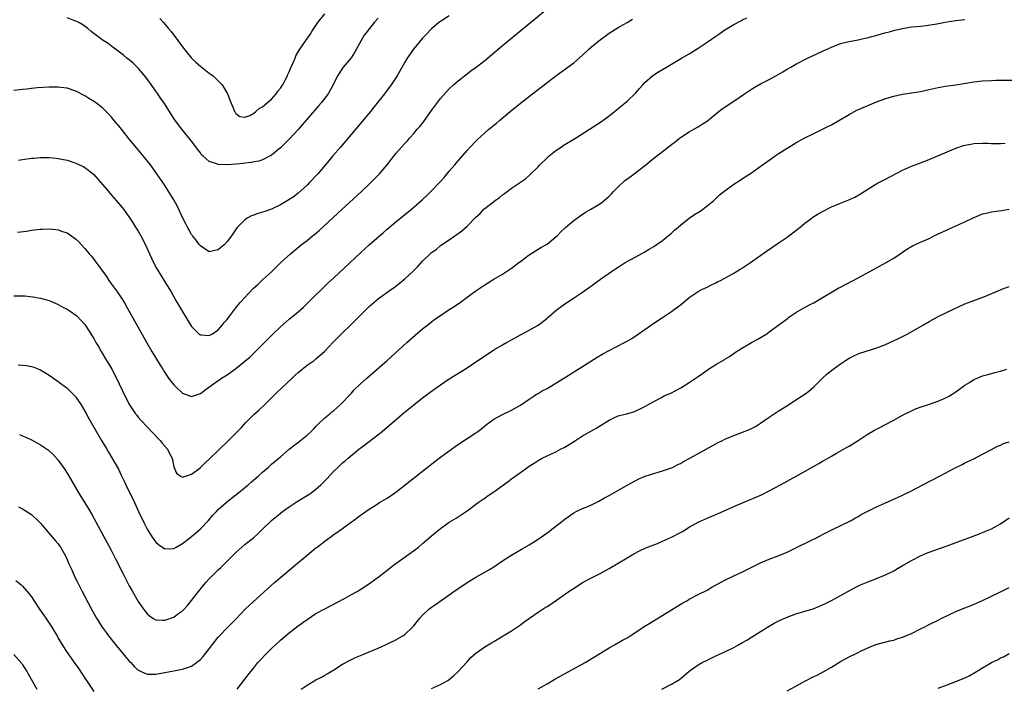
# Model space of a CAD drawing. Units: inches. Extents: x 2628000 to 2631000, y 1515000 to 1518000.
# Drawn here: x 2629766 to 2629988, y 1515455 to 1515606 of the extents above; entities that cross this region are included whole.
import ezdxf

# ---------------------------------------------------------------- set-up
doc = ezdxf.new("R2010")
doc.units = ezdxf.units.IN
doc.header["$MEASUREMENT"] = 0
doc.layers.add('LD26281515_10ft', color=93, linetype='Continuous')

msp = doc.modelspace()

# ---------------------------------------------------------------- linework, layer by layer
at = {"layer": 'LD26281515_10ft'}
for points, elevation in [([(2629766.06, 1515574.06), (2629767, 1515574.21), (2629769, 1515574.49), (2629769.49, 1515574.51), (2629771, 1515574.66), (2629771.36, 1515574.64), (2629773, 1515574.64), (2629774.51, 1515574.51), (2629775, 1515574.45), (2629777, 1515574.06), (2629779, 1515573.4), (2629780.6, 1515572.6), (2629781, 1515572.38), (2629781.81, 1515571.81), (2629783, 1515570.82), (2629785, 1515568.56), (2629786.29, 1515567), (2629787, 1515566.21), (2629788.01, 1515565), (2629788.48, 1515564.48), (2629789, 1515563.85), (2629789.67, 1515563), (2629791, 1515561.21), (2629791.88, 1515559.88), (2629792.43, 1515559), (2629793, 1515558.04), (2629793.58, 1515557), (2629794.63, 1515555), (2629795.57, 1515553), (2629796, 1515552), (2629797, 1515550), (2629797.35, 1515549.35), (2629799, 1515546.69), (2629800.43, 1515544.43), (2629801.5, 1515542.49), (2629803.32, 1515539.32), (2629804.75, 1515537), (2629805, 1515536.63), (2629805.8, 1515535.8), (2629806.66, 1515535), (2629806.85, 1515534.85), (2629807, 1515534.75), (2629807.25, 1515534.75), (2629809, 1515534.57), (2629809.26, 1515534.74), (2629809.72, 1515535), (2629811, 1515535.88), (2629811.99, 1515537), (2629812.42, 1515537.58), (2629813, 1515538.22), (2629813.33, 1515538.67), (2629813.62, 1515539), (2629815, 1515540.79), (2629815.98, 1515542.02), (2629817, 1515543.18), (2629818.85, 1515545.15), (2629819.89, 1515546.11), (2629821, 1515547.09), (2629823, 1515548.92), (2629825.13, 1515551), (2629827.28, 1515553), (2629829.69, 1515555), (2629831, 1515555.99), (2629832.25, 1515557), (2629832.68, 1515557.32), (2629833.76, 1515558.24), (2629837.89, 1515562.11), (2629843.24, 1515567), (2629845.38, 1515569), (2629847.17, 1515570.83), (2629847.33, 1515571), (2629849.02, 1515573), (2629851, 1515575.52), (2629852.27, 1515577), (2629853, 1515577.83), (2629853.57, 1515578.43), (2629854.03, 1515579), (2629855, 1515580.05), (2629855.8, 1515581), (2629856.36, 1515581.64), (2629857.25, 1515582.75), (2629859, 1515585.21), (2629861, 1515587.89), (2629863, 1515590.1), (2629863.98, 1515591), (2629865, 1515591.91), (2629866.72, 1515593.28), (2629867, 1515593.47), (2629867.87, 1515594.13), (2629869.04, 1515594.96), (2629871, 1515596.49), (2629875, 1515599.86), (2629881.26, 1515605), (2629885, 1515608.1)], 8160), ([(2629863, 1515606.5), (2629861, 1515605.27), (2629860.65, 1515605), (2629859, 1515603.58), (2629857.73, 1515602.27), (2629857, 1515601.49), (2629854.93, 1515599), (2629853.52, 1515597), (2629853, 1515596.13), (2629851.25, 1515593), (2629849.94, 1515591), (2629848.42, 1515589), (2629846.01, 1515585.99), (2629845.24, 1515585), (2629843.35, 1515582.65), (2629838.5, 1515577), (2629836.82, 1515575), (2629835.18, 1515573), (2629833.46, 1515571), (2629831.58, 1515569), (2629831, 1515568.43), (2629829, 1515566.62), (2629828.09, 1515565.91), (2629826.89, 1515565.11), (2629825, 1515563.99), (2629823, 1515563.06), (2629821.48, 1515562.52), (2629821, 1515562.32), (2629819.94, 1515562.06), (2629819, 1515561.67), (2629818.49, 1515561.51), (2629817.56, 1515561), (2629817, 1515560.61), (2629815.21, 1515558.79), (2629814.01, 1515557), (2629813, 1515555.73), (2629812.37, 1515555), (2629811.6, 1515554.4), (2629811, 1515553.9), (2629810.28, 1515553.72), (2629809, 1515553.46), (2629807.76, 1515554.24), (2629807, 1515554.74), (2629806.79, 1515555), (2629806.06, 1515556.06), (2629805.25, 1515557), (2629805.15, 1515557.15), (2629805, 1515557.34), (2629804.07, 1515559), (2629803.73, 1515559.73), (2629803.08, 1515561), (2629801.77, 1515563.77), (2629801, 1515565.12), (2629799.53, 1515567.53), (2629798.75, 1515568.75), (2629797.23, 1515571), (2629795.74, 1515573), (2629794.13, 1515575), (2629790.83, 1515579), (2629789.22, 1515581), (2629789, 1515581.3), (2629787.57, 1515583), (2629787, 1515583.74), (2629786.41, 1515584.41), (2629785.83, 1515585), (2629785, 1515585.8), (2629783.42, 1515587), (2629783.17, 1515587.17), (2629781.93, 1515587.93), (2629781, 1515588.53), (2629779, 1515589.56), (2629777, 1515590.22), (2629775.59, 1515590.41), (2629775, 1515590.48), (2629774.46, 1515590.46), (2629773, 1515590.47), (2629770.31, 1515590.31), (2629769, 1515590.18), (2629767.96, 1515590.04), (2629767, 1515589.95), (2629765, 1515589.7)], 8150), ([(2629765, 1515543.53), (2629767, 1515543.52), (2629767.49, 1515543.49), (2629769.32, 1515543.32), (2629771.02, 1515543.02), (2629773, 1515542.46), (2629774.03, 1515542.03), (2629775, 1515541.59), (2629776.05, 1515541), (2629777, 1515540.49), (2629777.91, 1515539.91), (2629779, 1515539.17), (2629779.18, 1515539), (2629781, 1515537.09), (2629781.82, 1515535.82), (2629782.31, 1515535), (2629782.59, 1515534.59), (2629783, 1515533.9), (2629783.5, 1515533), (2629784.09, 1515532.09), (2629784.68, 1515531), (2629785.89, 1515529), (2629786.32, 1515528.32), (2629787.04, 1515527.04), (2629788.13, 1515525), (2629789.98, 1515521), (2629791.05, 1515519), (2629792.42, 1515517), (2629792.66, 1515516.66), (2629793, 1515516.23), (2629793.57, 1515515.57), (2629795, 1515514.05), (2629796.03, 1515513), (2629797.95, 1515511), (2629798.41, 1515510.41), (2629799.6, 1515509), (2629800.06, 1515508.06), (2629800.63, 1515507), (2629801, 1515505.07), (2629801.65, 1515503.65), (2629802.43, 1515503), (2629803, 1515502.69), (2629803.2, 1515502.8), (2629803.9, 1515503), (2629805, 1515503.37), (2629806.54, 1515504.54), (2629807, 1515504.91), (2629808.04, 1515505.96), (2629809, 1515506.76), (2629813.35, 1515511), (2629815, 1515512.64), (2629816.16, 1515513.84), (2629817.24, 1515515), (2629819, 1515516.79), (2629820.17, 1515517.83), (2629821.4, 1515519), (2629823, 1515520.58), (2629824.2, 1515521.8), (2629825.22, 1515522.78), (2629827.63, 1515525), (2629828.33, 1515525.67), (2629829, 1515526.26), (2629831, 1515527.9), (2629832.58, 1515529), (2629833, 1515529.33), (2629834.9, 1515531), (2629836.87, 1515533.13), (2629839, 1515535.23), (2629840.83, 1515537), (2629841.92, 1515538.08), (2629845, 1515541.09), (2629847.09, 1515542.91), (2629849.97, 1515545), (2629850.58, 1515545.42), (2629851, 1515545.73), (2629851.72, 1515546.28), (2629853, 1515547.36), (2629854.77, 1515549), (2629855.91, 1515550.09), (2629857, 1515551.31), (2629858.71, 1515553), (2629859, 1515553.27), (2629860.02, 1515553.98), (2629861, 1515554.82), (2629863, 1515556.15), (2629864.22, 1515557), (2629864.7, 1515557.3), (2629865.86, 1515558.14), (2629867, 1515559.17), (2629869, 1515561.22), (2629869.93, 1515562.07), (2629870.8, 1515563), (2629871, 1515563.19), (2629873.31, 1515565), (2629874.32, 1515565.68), (2629875, 1515566.25), (2629875.44, 1515566.56), (2629875.99, 1515567), (2629877, 1515567.77), (2629880.12, 1515569.88), (2629881.21, 1515570.79), (2629883, 1515572.57), (2629883.4, 1515573), (2629885, 1515574.56), (2629885.48, 1515575), (2629887, 1515576.21), (2629888.15, 1515577), (2629888.66, 1515577.34), (2629891.44, 1515579), (2629894.55, 1515581), (2629897.23, 1515582.77), (2629899, 1515584.05), (2629900.21, 1515585), (2629900.63, 1515585.37), (2629901, 1515585.64), (2629901.73, 1515586.27), (2629903, 1515587.3), (2629904.89, 1515589.11), (2629905.84, 1515590.16), (2629906.54, 1515591), (2629907, 1515591.52), (2629908.7, 1515593), (2629909, 1515593.23), (2629910.11, 1515593.89), (2629911.88, 1515595), (2629913, 1515595.66), (2629915.22, 1515597), (2629917, 1515598), (2629919, 1515599.21), (2629921, 1515600.56), (2629923, 1515601.96), (2629923.63, 1515602.37), (2629925, 1515603.34), (2629925.9, 1515603.9), (2629927, 1515604.57), (2629928.61, 1515605.39), (2629929, 1515605.61), (2629929.96, 1515606.04)], 8180), ([(2629765.88, 1515557.88), (2629767.89, 1515558.11), (2629769, 1515558.29), (2629769.65, 1515558.35), (2629771, 1515558.53), (2629771.47, 1515558.53), (2629773, 1515558.6), (2629774.46, 1515558.46), (2629775, 1515558.38), (2629776, 1515558), (2629777, 1515557.67), (2629778.59, 1515556.59), (2629779, 1515556.25), (2629779.65, 1515555.65), (2629780.21, 1515555), (2629781, 1515554.21), (2629781.96, 1515553), (2629782.46, 1515552.46), (2629783.34, 1515551.34), (2629783.55, 1515551), (2629785.86, 1515547.86), (2629786.41, 1515547), (2629787, 1515546.17), (2629788.34, 1515544.34), (2629789.26, 1515543), (2629789.94, 1515541.93), (2629790.48, 1515541), (2629794.92, 1515532.92), (2629796.04, 1515531), (2629797.91, 1515527.91), (2629798.52, 1515527), (2629798.69, 1515526.69), (2629799.83, 1515525), (2629800.32, 1515524.32), (2629801, 1515523.49), (2629801.24, 1515523.24), (2629803, 1515521.65), (2629805, 1515520.9), (2629807, 1515521.55), (2629808.93, 1515523), (2629811.72, 1515525), (2629813, 1515525.78), (2629815, 1515527.2), (2629817, 1515528.8), (2629818.17, 1515529.83), (2629819.42, 1515531), (2629821, 1515532.56), (2629823.21, 1515534.79), (2629825, 1515536.53), (2629826.3, 1515537.7), (2629827, 1515538.27), (2629829, 1515539.95), (2629830.17, 1515541), (2629831, 1515541.78), (2629832.25, 1515543), (2629834.64, 1515545.36), (2629835.66, 1515546.34), (2629837, 1515547.61), (2629843, 1515553.22), (2629845, 1515555.02), (2629847.28, 1515557), (2629848.22, 1515557.78), (2629849, 1515558.49), (2629851, 1515560.18), (2629852.56, 1515561.44), (2629853, 1515561.82), (2629853.66, 1515562.34), (2629855, 1515563.48), (2629856.87, 1515565.13), (2629857.93, 1515566.07), (2629859, 1515567.12), (2629860.9, 1515569.1), (2629861.86, 1515570.14), (2629863, 1515571.57), (2629864.23, 1515573), (2629865, 1515573.93), (2629867, 1515576.21), (2629867.72, 1515577), (2629869, 1515578.34), (2629869.33, 1515578.67), (2629871, 1515580.22), (2629871.92, 1515581), (2629872.52, 1515581.48), (2629873, 1515581.9), (2629873.61, 1515582.39), (2629874.32, 1515583), (2629876.73, 1515585), (2629879, 1515586.86), (2629881.72, 1515589), (2629887, 1515593.04), (2629891, 1515595.96), (2629893, 1515597.67), (2629894.39, 1515599), (2629895, 1515599.54), (2629897, 1515601.19), (2629898.07, 1515601.93), (2629899, 1515602.63), (2629901, 1515603.86), (2629903, 1515605.01), (2629904.23, 1515605.77)], 8170), ([(2629766.01, 1515528.01), (2629767, 1515527.95), (2629767.86, 1515527.86), (2629769, 1515527.62), (2629769.49, 1515527.49), (2629771, 1515526.86), (2629773, 1515525.68), (2629773.93, 1515525), (2629775, 1515524.28), (2629777, 1515522.75), (2629778.88, 1515520.87), (2629779, 1515520.72), (2629780.15, 1515519), (2629781, 1515517.61), (2629781.2, 1515517.2), (2629781.92, 1515515.92), (2629784.74, 1515511), (2629785.92, 1515509), (2629786.34, 1515508.34), (2629787.08, 1515507.08), (2629788.55, 1515504.55), (2629789.2, 1515503.2), (2629789.28, 1515503), (2629789.84, 1515501.84), (2629790.2, 1515501), (2629792.15, 1515497), (2629793.08, 1515495), (2629794.36, 1515492.36), (2629795.04, 1515491.04), (2629796.31, 1515489), (2629796.59, 1515488.59), (2629797, 1515488.07), (2629797.57, 1515487.57), (2629799, 1515486.58), (2629801, 1515486.65), (2629801.55, 1515487), (2629803, 1515487.81), (2629804.51, 1515489), (2629805, 1515489.36), (2629805.9, 1515490.1), (2629807, 1515491.07), (2629808.82, 1515493), (2629809.83, 1515494.17), (2629810.59, 1515495), (2629811, 1515495.42), (2629812.77, 1515497), (2629814, 1515498), (2629815.27, 1515499), (2629817.73, 1515501), (2629818.41, 1515501.59), (2629820.08, 1515503), (2629821, 1515503.84), (2629822.33, 1515505), (2629823, 1515505.62), (2629825, 1515507.33), (2629826.99, 1515509), (2629829.5, 1515511), (2629831, 1515512.21), (2629831.89, 1515513), (2629832.44, 1515513.56), (2629833, 1515514.11), (2629833.42, 1515514.58), (2629835, 1515516.07), (2629836.09, 1515517), (2629836.57, 1515517.43), (2629837, 1515517.74), (2629838.48, 1515519), (2629839, 1515519.5), (2629840.41, 1515521), (2629841, 1515521.64), (2629841.63, 1515522.37), (2629843, 1515523.71), (2629844.43, 1515525), (2629846.75, 1515527), (2629849.02, 1515529), (2629853.42, 1515533), (2629855.33, 1515534.67), (2629857, 1515536.07), (2629858.15, 1515537), (2629859, 1515537.66), (2629859.76, 1515538.24), (2629861, 1515539.13), (2629863, 1515540.46), (2629863.85, 1515541), (2629865.73, 1515542.27), (2629866.76, 1515543), (2629869, 1515544.65), (2629871, 1515546.02), (2629873, 1515547.27), (2629875, 1515548.43), (2629876.57, 1515549.43), (2629877, 1515549.72), (2629878.67, 1515551), (2629879, 1515551.27), (2629881, 1515552.77), (2629882.37, 1515553.63), (2629883, 1515553.99), (2629883.62, 1515554.38), (2629884.72, 1515555), (2629885, 1515555.18), (2629887, 1515556.77), (2629887.25, 1515557), (2629888.09, 1515557.91), (2629889, 1515558.74), (2629889.13, 1515558.87), (2629891, 1515560.5), (2629892.44, 1515561.56), (2629893.67, 1515562.33), (2629894.88, 1515563), (2629897, 1515564.31), (2629897.89, 1515565), (2629898.49, 1515565.51), (2629899, 1515565.97), (2629899.51, 1515566.49), (2629899.98, 1515567), (2629901, 1515568.03), (2629902.54, 1515569.46), (2629903.67, 1515570.33), (2629904.63, 1515571), (2629907.23, 1515573), (2629908.21, 1515573.79), (2629909, 1515574.49), (2629912.22, 1515577), (2629912.68, 1515577.32), (2629913, 1515577.59), (2629913.81, 1515578.19), (2629914.82, 1515579), (2629915, 1515579.13), (2629917, 1515580.4), (2629918.02, 1515581), (2629919, 1515581.54), (2629919.89, 1515582.11), (2629921.08, 1515582.92), (2629923, 1515584.46), (2629924.43, 1515585.57), (2629927, 1515587.32), (2629929.4, 1515589), (2629931, 1515590.05), (2629931.59, 1515590.41), (2629933, 1515591.19), (2629935, 1515592.22), (2629936.45, 1515593), (2629938.07, 1515593.93), (2629939, 1515594.5), (2629939.87, 1515595), (2629941, 1515595.63), (2629943.61, 1515597), (2629944.55, 1515597.45), (2629947, 1515598.55), (2629949, 1515599.5), (2629951, 1515600.31), (2629953, 1515600.78), (2629955, 1515601.13), (2629956.51, 1515601.49), (2629957, 1515601.59), (2629958.1, 1515601.9), (2629959, 1515602.12), (2629961, 1515602.67), (2629962.32, 1515603), (2629963.27, 1515603.27), (2629965, 1515603.68), (2629965.84, 1515603.84), (2629967, 1515604.02), (2629968.12, 1515604.12), (2629969, 1515604.22), (2629970.34, 1515604.34), (2629972.7, 1515604.7), (2629974.2, 1515605), (2629975, 1515605.14), (2629977, 1515605.47), (2629979, 1515605.7)], 8190), ([(2629847, 1515606.03), (2629846.12, 1515605), (2629844.49, 1515603), (2629843.86, 1515602.14), (2629843.14, 1515601), (2629841.7, 1515598.3), (2629840.91, 1515597.09), (2629839.16, 1515595), (2629839, 1515594.78), (2629837.83, 1515593), (2629836.88, 1515591), (2629836.23, 1515589.77), (2629835.76, 1515589), (2629834.23, 1515587), (2629833.68, 1515586.32), (2629829, 1515580.97), (2629827.11, 1515578.89), (2629826.11, 1515577.89), (2629825, 1515576.82), (2629823, 1515575.16), (2629822.72, 1515575), (2629821, 1515574.15), (2629820.17, 1515573.83), (2629819, 1515573.66), (2629818.49, 1515573.51), (2629817, 1515573.37), (2629816.69, 1515573.31), (2629815, 1515573.16), (2629813, 1515573.01), (2629811, 1515573.07), (2629810.86, 1515573.14), (2629809, 1515573.76), (2629807.57, 1515575), (2629807.28, 1515575.28), (2629807, 1515575.69), (2629806.41, 1515576.41), (2629805, 1515578.34), (2629802.84, 1515581), (2629801.2, 1515583.2), (2629800.41, 1515584.41), (2629798.76, 1515587), (2629798.03, 1515588.03), (2629797.41, 1515589), (2629797, 1515589.6), (2629795.58, 1515591.58), (2629794.72, 1515592.72), (2629793, 1515594.74), (2629791.87, 1515595.87), (2629791, 1515596.59), (2629790.46, 1515597), (2629789.66, 1515597.66), (2629787.87, 1515599), (2629787.4, 1515599.4), (2629786.26, 1515600.26), (2629785.14, 1515601), (2629783, 1515602.58), (2629782.45, 1515603), (2629781.66, 1515603.66), (2629780.51, 1515604.51), (2629779.63, 1515605), (2629779, 1515605.33), (2629778.52, 1515605.48), (2629777, 1515606.04)], 8140), ([(2629797.89, 1515605.89), (2629798.71, 1515605), (2629799.75, 1515603.75), (2629800.42, 1515603), (2629801.93, 1515601), (2629803.21, 1515599.21), (2629805.02, 1515597.03), (2629806.04, 1515596.04), (2629807.11, 1515595.11), (2629809, 1515593.63), (2629809.84, 1515593), (2629811.91, 1515591), (2629813.12, 1515589), (2629813.61, 1515587.61), (2629813.86, 1515587), (2629814.52, 1515585.48), (2629814.7, 1515585), (2629814.81, 1515584.81), (2629815, 1515584.55), (2629815.89, 1515583.89), (2629817, 1515583.74), (2629818.12, 1515584.12), (2629819, 1515584.61), (2629819.51, 1515585), (2629820.28, 1515585.72), (2629821, 1515586.04), (2629821.49, 1515586.51), (2629822.12, 1515587), (2629823, 1515587.8), (2629824.08, 1515589), (2629824.44, 1515589.56), (2629825, 1515590.22), (2629825.31, 1515590.69), (2629825.54, 1515591), (2629826.18, 1515592.18), (2629826.6, 1515593), (2629826.71, 1515593.29), (2629827, 1515593.9), (2629827.31, 1515594.69), (2629827.81, 1515595.81), (2629828.29, 1515597), (2629828.51, 1515597.49), (2629829.39, 1515599), (2629830.75, 1515601), (2629831.7, 1515602.3), (2629832.07, 1515603), (2629833, 1515604.34), (2629833.44, 1515605), (2629835, 1515607)], 8130), ([(2629766.29, 1515512.29), (2629767, 1515512.06), (2629767.69, 1515511.69), (2629769, 1515511.11), (2629770.34, 1515510.34), (2629771, 1515510.01), (2629772.81, 1515508.81), (2629773, 1515508.67), (2629773.84, 1515507.84), (2629775, 1515506.54), (2629776.47, 1515504.47), (2629777.25, 1515503.25), (2629779.75, 1515499), (2629781.77, 1515495.77), (2629782.51, 1515494.51), (2629787, 1515486.12), (2629788.07, 1515484.07), (2629789.61, 1515481), (2629791, 1515478.29), (2629791.71, 1515477), (2629793, 1515474.76), (2629794.2, 1515473), (2629794.54, 1515472.54), (2629795, 1515471.98), (2629795.51, 1515471.51), (2629796.32, 1515471), (2629797, 1515470.62), (2629798.53, 1515470.53), (2629799, 1515470.57), (2629801, 1515471.25), (2629801.87, 1515471.87), (2629803, 1515472.63), (2629803.37, 1515473), (2629804.13, 1515473.87), (2629805.02, 1515474.98), (2629806.59, 1515477), (2629808.25, 1515479), (2629809, 1515479.85), (2629810.55, 1515481.45), (2629811, 1515481.9), (2629811.59, 1515482.41), (2629812.2, 1515483), (2629815, 1515485.79), (2629815.63, 1515486.37), (2629817, 1515487.54), (2629819, 1515489.15), (2629819.97, 1515490.03), (2629821, 1515491.01), (2629823.01, 1515493), (2629824.09, 1515493.91), (2629825.48, 1515495), (2629827, 1515496.06), (2629828.77, 1515497.23), (2629831.24, 1515498.76), (2629831.61, 1515499), (2629833, 1515500.02), (2629834.12, 1515501), (2629834.56, 1515501.44), (2629835, 1515501.92), (2629835.54, 1515502.46), (2629837, 1515504.06), (2629837.98, 1515505), (2629838.52, 1515505.48), (2629839, 1515505.93), (2629839.6, 1515506.4), (2629840.24, 1515507), (2629842.65, 1515509), (2629844, 1515510), (2629847.87, 1515513), (2629849.58, 1515514.42), (2629852.8, 1515517.2), (2629855, 1515519.01), (2629857, 1515520.55), (2629859.54, 1515522.46), (2629861, 1515523.49), (2629863, 1515524.83), (2629864.32, 1515525.68), (2629867, 1515527.33), (2629869, 1515528.64), (2629871.58, 1515530.42), (2629873, 1515531.34), (2629875, 1515532.52), (2629875.89, 1515533), (2629877, 1515533.65), (2629879, 1515534.76), (2629879.49, 1515535), (2629883, 1515536.96), (2629884.17, 1515537.83), (2629885, 1515538.51), (2629885.26, 1515538.74), (2629887, 1515540.23), (2629889, 1515541.74), (2629890.97, 1515543), (2629893, 1515544.36), (2629894.56, 1515545.44), (2629895, 1515545.8), (2629895.7, 1515546.3), (2629897, 1515547.27), (2629899.47, 1515549), (2629900.41, 1515549.59), (2629901, 1515550.01), (2629902.56, 1515551), (2629905, 1515552.33), (2629907, 1515553.44), (2629907.95, 1515554.05), (2629909, 1515554.65), (2629909.54, 1515555), (2629911, 1515556.01), (2629912.28, 1515557), (2629912.66, 1515557.34), (2629913, 1515557.61), (2629913.7, 1515558.3), (2629915, 1515559.44), (2629916.99, 1515561.01), (2629918.19, 1515561.81), (2629919.43, 1515562.57), (2629920.08, 1515563), (2629921, 1515563.74), (2629922.5, 1515565), (2629923.78, 1515566.22), (2629925, 1515567.18), (2629927, 1515568.61), (2629928.44, 1515569.56), (2629929, 1515569.91), (2629931, 1515571.21), (2629933.51, 1515573), (2629935, 1515574.08), (2629936.32, 1515575), (2629937, 1515575.46), (2629939, 1515576.75), (2629939.39, 1515577), (2629941, 1515577.94), (2629942.86, 1515579), (2629945, 1515580.07), (2629948.34, 1515581.66), (2629949, 1515582.02), (2629950.64, 1515583), (2629953, 1515584.35), (2629954.73, 1515585.27), (2629957, 1515586.27), (2629957.53, 1515586.47), (2629959.16, 1515587.16), (2629961, 1515587.84), (2629962.21, 1515588.21), (2629963, 1515588.43), (2629965, 1515588.88), (2629969, 1515589.53), (2629971, 1515589.93), (2629973, 1515590.37), (2629974.67, 1515590.67), (2629975.22, 1515590.78), (2629977.02, 1515591.02), (2629981, 1515591.67), (2629983, 1515591.89), (2629985, 1515592), (2629986.01, 1515592.01), (2629987, 1515592.05), (2629992.02, 1515592.02)], 8200), ([(2629766.06, 1515496.06), (2629767, 1515495.62), (2629769, 1515494.31), (2629770.7, 1515492.7), (2629771, 1515492.38), (2629772.16, 1515491), (2629773, 1515490.06), (2629774.42, 1515488.42), (2629775, 1515487.73), (2629775.31, 1515487.31), (2629775.51, 1515487), (2629776.64, 1515485), (2629777, 1515484.2), (2629777.35, 1515483.35), (2629777.97, 1515482.03), (2629778.58, 1515480.58), (2629779, 1515479.76), (2629779.24, 1515479.24), (2629780.39, 1515477), (2629781, 1515475.88), (2629782.52, 1515473), (2629783.63, 1515471), (2629784.89, 1515469), (2629785.77, 1515467.77), (2629786.34, 1515467), (2629788.4, 1515464.4), (2629789.6, 1515463), (2629790.23, 1515462.23), (2629791, 1515461.35), (2629791.35, 1515461), (2629792.13, 1515460.13), (2629793, 1515459.31), (2629793.19, 1515459.19), (2629793.64, 1515459), (2629795, 1515458.37), (2629795.6, 1515458.4), (2629797, 1515458.39), (2629799, 1515458.76), (2629803, 1515459.56), (2629803.86, 1515459.86), (2629805, 1515460.21), (2629806.14, 1515461), (2629807, 1515461.68), (2629807.63, 1515462.37), (2629809, 1515464.12), (2629810.25, 1515465.75), (2629811, 1515466.69), (2629811.27, 1515467), (2629813, 1515468.8), (2629815, 1515470.8), (2629817.09, 1515473), (2629818.06, 1515473.94), (2629823.68, 1515479), (2629826.01, 1515481), (2629828.43, 1515483), (2629831, 1515485.16), (2629833, 1515486.79), (2629833.29, 1515487), (2629835, 1515488.34), (2629837, 1515489.8), (2629839, 1515491.2), (2629841, 1515492.64), (2629841.48, 1515493), (2629842.37, 1515493.63), (2629843, 1515494.14), (2629843.51, 1515494.49), (2629844.2, 1515495), (2629845, 1515495.56), (2629846.53, 1515496.53), (2629847.29, 1515497), (2629848.38, 1515497.62), (2629849, 1515498.01), (2629851, 1515499.38), (2629853.09, 1515501), (2629859.73, 1515506.27), (2629861, 1515507.23), (2629864.34, 1515509.66), (2629865.52, 1515510.48), (2629867, 1515511.44), (2629869, 1515512.7), (2629869.42, 1515513), (2629870.31, 1515513.69), (2629871.41, 1515514.59), (2629873, 1515515.75), (2629875, 1515516.83), (2629877, 1515517.83), (2629879, 1515518.96), (2629881, 1515520.31), (2629882.08, 1515521), (2629882.63, 1515521.37), (2629883, 1515521.55), (2629883.88, 1515522.12), (2629885, 1515522.71), (2629888.8, 1515525), (2629890.16, 1515525.84), (2629891, 1515526.4), (2629891.38, 1515526.62), (2629893, 1515527.66), (2629896.3, 1515529.7), (2629897.55, 1515530.45), (2629899, 1515531.23), (2629902.4, 1515533), (2629903, 1515533.33), (2629904.05, 1515533.95), (2629905.27, 1515534.73), (2629907, 1515535.92), (2629909, 1515537.34), (2629911, 1515538.67), (2629913, 1515539.97), (2629914.74, 1515541.26), (2629915, 1515541.49), (2629915.83, 1515542.17), (2629917, 1515543.17), (2629919, 1515544.48), (2629919.99, 1515545), (2629921, 1515545.48), (2629921.98, 1515546.02), (2629923, 1515546.47), (2629923.34, 1515546.66), (2629924.04, 1515547), (2629925, 1515547.5), (2629927, 1515548.63), (2629928.48, 1515549.52), (2629929, 1515549.83), (2629930.8, 1515551), (2629934.41, 1515553.59), (2629935.59, 1515554.41), (2629937, 1515555.34), (2629939, 1515556.72), (2629939.38, 1515557), (2629940.29, 1515557.71), (2629941, 1515558.23), (2629941.97, 1515559), (2629943, 1515559.87), (2629944.55, 1515561), (2629944.8, 1515561.2), (2629946.02, 1515561.98), (2629947, 1515562.52), (2629949, 1515563.54), (2629951, 1515564.39), (2629952.88, 1515565.12), (2629954.28, 1515565.72), (2629955.55, 1515566.45), (2629956.38, 1515567), (2629959, 1515568.62), (2629959.68, 1515569), (2629961, 1515569.67), (2629965, 1515571.83), (2629967, 1515572.71), (2629968.67, 1515573.33), (2629969, 1515573.44), (2629971, 1515574.2), (2629975, 1515575.94), (2629977, 1515576.77), (2629978.68, 1515577.32), (2629979, 1515577.44), (2629980.33, 1515577.67), (2629981, 1515577.83), (2629983, 1515577.89), (2629984.15, 1515577.85), (2629985, 1515577.79), (2629986.18, 1515577.82), (2629987, 1515577.8), (2629988.1, 1515577.9)], 8210), ([(2629815.26, 1515455), (2629817.76, 1515458.24), (2629819, 1515459.83), (2629819.95, 1515461), (2629820.43, 1515461.57), (2629821.79, 1515463), (2629823, 1515464.18), (2629825, 1515466.03), (2629827, 1515467.7), (2629829, 1515469.25), (2629831, 1515470.71), (2629833, 1515472.02), (2629835, 1515473.12), (2629839.46, 1515475.46), (2629841, 1515476.29), (2629842.25, 1515477), (2629842.72, 1515477.28), (2629843.95, 1515478.05), (2629845.34, 1515479), (2629847, 1515480.21), (2629848.57, 1515481.43), (2629850.56, 1515483), (2629851, 1515483.33), (2629855.46, 1515486.54), (2629856.05, 1515487), (2629857, 1515487.79), (2629858.4, 1515489), (2629859, 1515489.54), (2629861, 1515491.18), (2629863, 1515492.57), (2629864.53, 1515493.47), (2629867, 1515495.14), (2629869.53, 1515497), (2629870.39, 1515497.61), (2629871, 1515498.02), (2629871.55, 1515498.45), (2629873, 1515499.45), (2629876.25, 1515501.75), (2629877, 1515502.32), (2629879, 1515503.8), (2629881, 1515505.23), (2629882.1, 1515505.9), (2629883, 1515506.48), (2629883.93, 1515507), (2629885, 1515507.53), (2629887, 1515508.45), (2629888.05, 1515509), (2629889, 1515509.47), (2629891.19, 1515510.81), (2629893, 1515512), (2629895, 1515513.17), (2629896.18, 1515513.82), (2629897.43, 1515514.57), (2629899, 1515515.58), (2629900.06, 1515516.06), (2629901, 1515516.5), (2629902.89, 1515517), (2629904.54, 1515517.46), (2629905, 1515517.65), (2629905.93, 1515518.07), (2629907, 1515518.61), (2629907.66, 1515519), (2629909, 1515519.76), (2629910.58, 1515520.58), (2629911, 1515520.81), (2629911.37, 1515521), (2629913, 1515521.73), (2629913.86, 1515522.14), (2629915.14, 1515522.86), (2629917, 1515524.02), (2629919, 1515525.38), (2629919.98, 1515526.02), (2629921, 1515526.77), (2629921.35, 1515527), (2629923, 1515528.05), (2629924.84, 1515529.16), (2629925, 1515529.27), (2629926.09, 1515529.91), (2629927.65, 1515531), (2629929, 1515531.84), (2629930.99, 1515533), (2629932.29, 1515533.71), (2629934.44, 1515535), (2629935, 1515535.39), (2629937.19, 1515537), (2629939, 1515538.38), (2629939.37, 1515538.63), (2629939.86, 1515539), (2629941, 1515539.74), (2629943.09, 1515541), (2629944.37, 1515541.63), (2629945, 1515541.98), (2629945.67, 1515542.33), (2629950.69, 1515545.31), (2629951, 1515545.46), (2629951.98, 1515546.02), (2629953.9, 1515547), (2629955, 1515547.61), (2629957.67, 1515549), (2629961.32, 1515551), (2629963, 1515552.02), (2629964.46, 1515553), (2629965.96, 1515554.04), (2629967.23, 1515554.77), (2629969, 1515555.57), (2629971, 1515556.45), (2629972.14, 1515557), (2629972.71, 1515557.29), (2629975, 1515558.4), (2629977, 1515559.26), (2629979, 1515560.16), (2629980.9, 1515561.1), (2629982.31, 1515561.69), (2629983, 1515561.94), (2629983.84, 1515562.16), (2629985, 1515562.42), (2629987.25, 1515562.75), (2629989, 1515562.99)], 8220), ([(2629829.65, 1515455), (2629831, 1515455.95), (2629833, 1515457.1), (2629834.27, 1515457.73), (2629835, 1515458.2), (2629835.53, 1515458.47), (2629837, 1515459.41), (2629839, 1515460.63), (2629840.53, 1515461.47), (2629841.88, 1515462.12), (2629843, 1515462.61), (2629845, 1515463.4), (2629845.72, 1515463.72), (2629847, 1515464.26), (2629848.68, 1515465), (2629851, 1515466.1), (2629852.53, 1515467), (2629853, 1515467.32), (2629854.71, 1515469), (2629855, 1515469.31), (2629855.78, 1515470.22), (2629856.36, 1515471), (2629857, 1515471.67), (2629858.4, 1515473), (2629859, 1515473.47), (2629859.91, 1515474.08), (2629861.15, 1515475), (2629863, 1515476.24), (2629865, 1515477.65), (2629865.82, 1515478.18), (2629867, 1515479), (2629869, 1515480.23), (2629871, 1515481.35), (2629872.03, 1515481.97), (2629873, 1515482.58), (2629875, 1515483.93), (2629876.89, 1515485.11), (2629879.4, 1515486.6), (2629881, 1515487.51), (2629883, 1515488.78), (2629885.47, 1515490.53), (2629886.1, 1515491), (2629887, 1515491.68), (2629889, 1515493.28), (2629891, 1515494.7), (2629891.59, 1515495), (2629893, 1515495.66), (2629894.16, 1515496.16), (2629895, 1515496.5), (2629896.68, 1515497.32), (2629897.95, 1515498.05), (2629899, 1515498.6), (2629903, 1515500.89), (2629905, 1515502), (2629905.67, 1515502.33), (2629907.06, 1515502.94), (2629909, 1515503.58), (2629911, 1515504.14), (2629913, 1515504.83), (2629913.35, 1515505), (2629914.43, 1515505.57), (2629915, 1515505.83), (2629915.72, 1515506.28), (2629917.15, 1515507), (2629923, 1515510.24), (2629923.51, 1515510.49), (2629924.46, 1515511), (2629925, 1515511.27), (2629927, 1515512.11), (2629929, 1515512.83), (2629930.58, 1515513.42), (2629931.89, 1515514.11), (2629933, 1515514.84), (2629935, 1515516.25), (2629937, 1515517.54), (2629939.37, 1515519), (2629941, 1515520.11), (2629942.38, 1515521), (2629942.75, 1515521.25), (2629943.89, 1515522.11), (2629945, 1515523.07), (2629947.02, 1515525), (2629948.06, 1515525.94), (2629949.36, 1515527), (2629951, 1515528.2), (2629952.17, 1515529), (2629953, 1515529.5), (2629954.01, 1515529.99), (2629955, 1515530.44), (2629955.4, 1515530.6), (2629956.62, 1515531), (2629959, 1515531.75), (2629961, 1515532.51), (2629962.12, 1515533), (2629964.07, 1515533.93), (2629966.19, 1515535), (2629969.73, 1515537), (2629971, 1515537.75), (2629971.8, 1515538.2), (2629973, 1515538.84), (2629976.6, 1515540.6), (2629979, 1515541.7), (2629983.27, 1515543.27), (2629987, 1515544.87), (2629987.33, 1515545), (2629989, 1515545.62)], 8230), ([(2629859, 1515455.17), (2629861, 1515456.04), (2629862.71, 1515457), (2629863, 1515457.2), (2629863.94, 1515458.06), (2629865, 1515458.97), (2629867, 1515461.16), (2629867.87, 1515462.13), (2629869, 1515463.09), (2629871, 1515464.52), (2629872.53, 1515465.47), (2629873, 1515465.73), (2629873.78, 1515466.22), (2629875.16, 1515467), (2629877, 1515468.16), (2629879, 1515469.53), (2629879.85, 1515470.15), (2629881.02, 1515471.02), (2629883, 1515472.35), (2629884.61, 1515473.39), (2629885, 1515473.66), (2629885.84, 1515474.16), (2629889.94, 1515477), (2629891.77, 1515478.23), (2629893, 1515479.01), (2629895, 1515480.11), (2629896.93, 1515481.07), (2629899, 1515482.2), (2629903, 1515484.61), (2629904.54, 1515485.46), (2629905.84, 1515486.16), (2629907.2, 1515486.8), (2629909, 1515487.53), (2629909.83, 1515487.83), (2629911, 1515488.3), (2629913, 1515489.2), (2629915, 1515490.27), (2629915.47, 1515490.53), (2629917, 1515491.49), (2629919, 1515492.62), (2629921, 1515493.53), (2629922.07, 1515493.93), (2629923.48, 1515494.52), (2629925.36, 1515495.36), (2629927, 1515496.12), (2629929, 1515496.98), (2629931.84, 1515498.16), (2629933.22, 1515498.78), (2629935, 1515499.66), (2629937.56, 1515501), (2629941.22, 1515503), (2629946.18, 1515505.82), (2629947, 1515506.31), (2629947.45, 1515506.55), (2629949, 1515507.48), (2629950.15, 1515508.15), (2629951.7, 1515509), (2629952.56, 1515509.44), (2629953, 1515509.73), (2629953.81, 1515510.19), (2629955, 1515510.94), (2629957, 1515512.3), (2629958.69, 1515513.31), (2629960, 1515514), (2629961, 1515514.49), (2629963, 1515515.57), (2629965, 1515516.69), (2629967, 1515517.67), (2629967.93, 1515518.07), (2629969.39, 1515518.61), (2629970.64, 1515519), (2629973, 1515519.86), (2629975, 1515520.7), (2629975.55, 1515521), (2629977, 1515521.92), (2629979, 1515523.39), (2629980.05, 1515524.05), (2629981, 1515524.67), (2629981.77, 1515525), (2629983, 1515525.5), (2629984.16, 1515525.84), (2629985, 1515526.05), (2629985.74, 1515526.26), (2629987, 1515526.57), (2629988.45, 1515527)], 8240), ([(2629883, 1515455.07), (2629885, 1515456.25), (2629886.75, 1515457.25), (2629893.57, 1515461), (2629895.71, 1515462.29), (2629899, 1515464.36), (2629900.19, 1515465), (2629901.97, 1515466.03), (2629903, 1515466.55), (2629903.27, 1515466.73), (2629903.72, 1515467), (2629905, 1515467.83), (2629906.89, 1515469.11), (2629908.1, 1515469.9), (2629915.55, 1515474.45), (2629916.58, 1515475), (2629917, 1515475.24), (2629919, 1515476.3), (2629921, 1515477.33), (2629922.06, 1515477.94), (2629925, 1515479.58), (2629927, 1515480.53), (2629929, 1515481.43), (2629930.06, 1515481.94), (2629933, 1515483.44), (2629935, 1515484.31), (2629936.99, 1515485.01), (2629939, 1515485.85), (2629939.75, 1515486.25), (2629941, 1515486.81), (2629944.52, 1515488.52), (2629945.47, 1515489), (2629946.47, 1515489.53), (2629947, 1515489.8), (2629947.77, 1515490.23), (2629949.4, 1515491), (2629953, 1515492.76), (2629953.44, 1515493), (2629954.42, 1515493.58), (2629955, 1515493.9), (2629955.68, 1515494.32), (2629957, 1515495.02), (2629959, 1515495.96), (2629962.48, 1515497.52), (2629963, 1515497.77), (2629965, 1515498.67), (2629967, 1515499.65), (2629969.56, 1515501), (2629973.46, 1515503), (2629976.81, 1515504.81), (2629978.39, 1515505.61), (2629979, 1515505.93), (2629981, 1515506.88), (2629983, 1515507.88), (2629985, 1515508.98), (2629986.33, 1515509.67), (2629987, 1515509.93), (2629987.73, 1515510.27), (2629989, 1515510.66)], 8250), ([(2629910.82, 1515455), (2629913, 1515456.12), (2629914.43, 1515457), (2629914.77, 1515457.23), (2629915.89, 1515458.11), (2629917, 1515459.05), (2629919, 1515460.47), (2629919.91, 1515461), (2629921, 1515461.58), (2629923, 1515462.5), (2629925, 1515463.39), (2629927, 1515464.38), (2629928.08, 1515465), (2629929, 1515465.5), (2629929.93, 1515466.07), (2629931, 1515466.71), (2629933, 1515468), (2629935, 1515469.23), (2629936.13, 1515469.87), (2629937.47, 1515470.53), (2629939, 1515471.23), (2629941, 1515471.96), (2629943, 1515472.56), (2629944.87, 1515473.13), (2629946.31, 1515473.69), (2629947, 1515473.99), (2629947.68, 1515474.32), (2629949.01, 1515474.99), (2629952.72, 1515477), (2629954.19, 1515477.81), (2629955.51, 1515478.49), (2629957, 1515479.13), (2629961, 1515480.7), (2629963, 1515481.66), (2629963.86, 1515482.14), (2629965.32, 1515483), (2629967, 1515483.95), (2629969, 1515485), (2629970.39, 1515485.61), (2629971.84, 1515486.16), (2629975, 1515487.27), (2629978.63, 1515488.63), (2629979.68, 1515489), (2629982.1, 1515489.9), (2629983.53, 1515490.47), (2629985, 1515491.13), (2629987, 1515492.25), (2629989, 1515493.61)], 8260), ([(2629765.47, 1515479.46), (2629766.56, 1515478.56), (2629767, 1515478.18), (2629768.48, 1515476.48), (2629769, 1515475.8), (2629769.32, 1515475.32), (2629769.51, 1515475), (2629770.83, 1515473), (2629771.72, 1515471.72), (2629772.19, 1515471), (2629773.57, 1515469), (2629774.09, 1515468.09), (2629774.74, 1515467), (2629775, 1515466.53), (2629775.88, 1515465), (2629777, 1515463.24), (2629778.59, 1515461), (2629779.61, 1515459.61), (2629781, 1515457.52), (2629781.36, 1515457), (2629783, 1515454.5)], 8220), ([(2629939, 1515454.66), (2629941, 1515455.72), (2629943, 1515456.82), (2629945, 1515457.84), (2629945.79, 1515458.21), (2629947.1, 1515458.9), (2629949, 1515459.98), (2629951, 1515461.23), (2629953, 1515462.31), (2629954.42, 1515463), (2629955, 1515463.27), (2629955.55, 1515463.55), (2629957, 1515464.22), (2629959, 1515465.06), (2629962.1, 1515465.9), (2629963, 1515466.07), (2629963.68, 1515466.32), (2629965, 1515466.69), (2629967, 1515467.58), (2629969, 1515468.61), (2629969.83, 1515469), (2629971, 1515469.6), (2629973, 1515470.56), (2629973.83, 1515471), (2629977, 1515472.52), (2629979, 1515473.32), (2629980.21, 1515473.79), (2629981.62, 1515474.38), (2629983, 1515475), (2629987, 1515476.93), (2629989, 1515477.87)], 8270), ([(2629973, 1515455.28), (2629975, 1515456), (2629977, 1515456.75), (2629978.6, 1515457.4), (2629979, 1515457.59), (2629979.95, 1515458.05), (2629981.24, 1515458.76), (2629981.65, 1515459), (2629983, 1515459.86), (2629985, 1515461.04), (2629986.34, 1515461.66), (2629987, 1515462.04), (2629987.68, 1515462.32), (2629989, 1515463.04)], 8280), ([(2629765, 1515462.85), (2629766.79, 1515460.79), (2629767, 1515460.49), (2629767.57, 1515459.57), (2629767.94, 1515459), (2629770.2, 1515455)], 8230)]:
    msp.add_lwpolyline(points, dxfattribs=dict(at, elevation=elevation))

doc.saveas('drawing.dxf')
